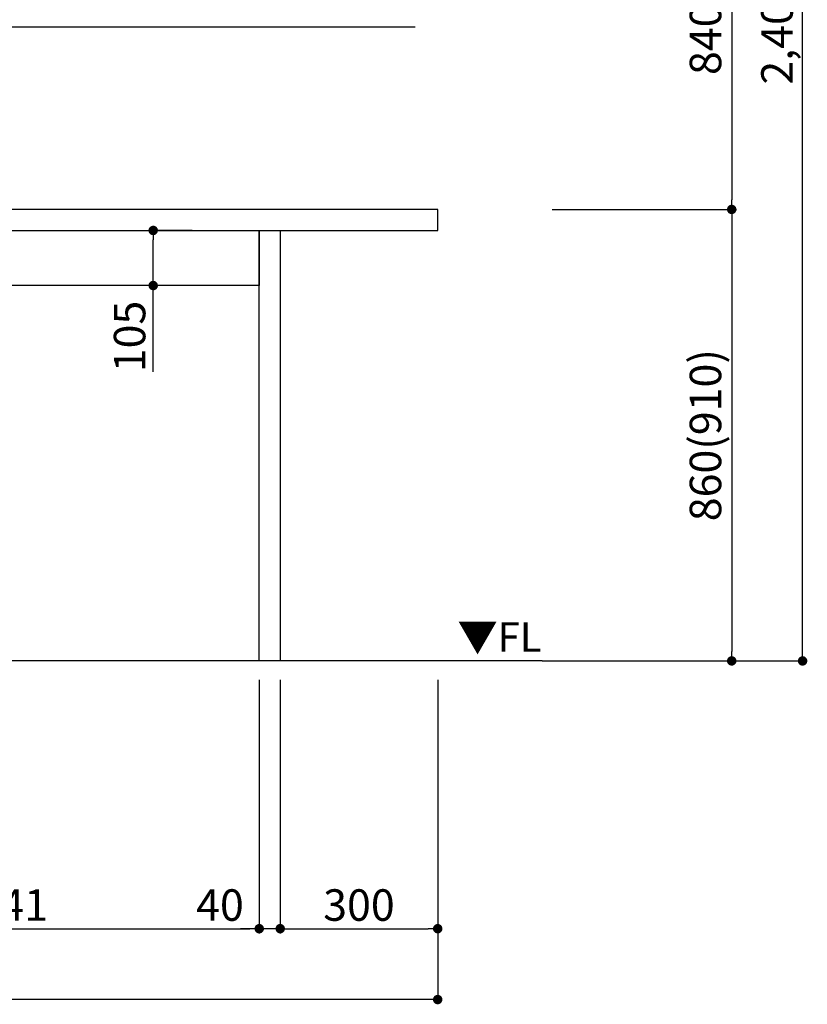
# Model space of a CAD drawing. Extents: x 0 to 26473, y -11045 to -2175.
# Drawn here: x 18255 to 19756, y -9598 to -7722 of the extents above; entities that cross this region are included whole.
import ezdxf

# ---------------------------------------------------------------- set-up
doc = ezdxf.new("R2010")
doc.units = 0
doc.header["$LTSCALE"] = 50
doc.header["$MEASUREMENT"] = 0
doc.layers.get('0').update_dxf_attribs({"linetype": 'CONTINUOUS'})
doc.layers.get('DEFPOINTS').update_dxf_attribs({"color": 146, "linetype": 'CONTINUOUS'})
for name, color, linetype in [('111-壁仕上', 3, 'CONTINUOUS'), ('120-キャビネット（外）', 7, 'CONTINUOUS'), ('126-甲板', 2, 'CONTINUOUS'), ('160-文字', 254, 'CONTINUOUS'), ('166-寸法B', 11, 'CONTINUOUS')]:
    doc.layers.add(name, color=color, linetype=linetype)
doc.styles.add('KH001', font='txt')
doc.styles.add('ＭＳ ゴシック', font='txt', dxfattribs={"height": 10})
doc.dimstyles.new('KH1xx030', dxfattribs={"dimscale": 30, "dimtxt": 2, "dimasz": 0.6, "dimexe": 0.3, "dimexo": 1.2, "dimgap": 0.5, "dimtad": 3, "dimdec": 1, "dimdsep": 46, "dimlunit": 6, "dimtxsty": 'KH001', "dimblk": 'DOT', "dimcen": 1, "dimdle": 1, "dimclrd": 256, "dimclre": 256, "dimclrt": 256, "dimadec": 0, "dimazin": 0, "dimtfac": 1, "dimtdec": 1, "dimtix": 1, "dimtmove": 2, "dimatfit": 3, "dimldrblk": 'CLOSEDBLANK', "dimfxl": 1, "dimtolj": 1, "dimtzin": 0, "dimlwd": -1, "dimlwe": -1, "dimarcsym": 0})

# ---------------------------------------------------------------- blocks, each defined once
blk = doc.blocks.new('_Dot')
at = {"color": 0, "linetype": 'ByBlock', "lineweight": -2}
blk.add_line((-0.5, 0), (-1, 0), dxfattribs=at)
at = {"color": 0, "linetype": 'ByBlock', "const_width": 0.5}
blk.add_lwpolyline([(-0.25, 0, 1), (0.25, 0, 1)], format="xyb", close=True, dxfattribs=at)
blk = doc.blocks.new('*D98')
at = {"layer": '166-寸法B', "transparency": 16777216}
for p, q in [((15632.7, -8979.6), (15632.7, -9597.6)), ((19051.7, -8979.6), (19051.7, -9597.6)), ((19033.7, -9588.6), (15650.7, -9588.6))]:
    blk.add_line(p, q, dxfattribs=at)
at = {"layer": 'DEFPOINTS', "color": 0, "transparency": 16777216}
for p in [(15632.7, -8943.6), (19051.7, -8943.6), (15632.7, -9588.6)]:
    blk.add_point(p, dxfattribs=at)
at = {"layer": '166-寸法B', "transparency": 16777216, "xscale": 18, "yscale": 18, "zscale": 18, "rotation": 180}
blk.add_blockref('_Dot', (15632.7, -9588.6), dxfattribs=at)
at = {"layer": '166-寸法B', "transparency": 16777216, "xscale": 18, "yscale": 18, "zscale": 18}
blk.add_blockref('_Dot', (19051.7, -9588.6), dxfattribs=at)
at = {"layer": '166-寸法B', "transparency": 16777216, "insert": (17342.2, -9539.8), "char_height": 60, "attachment_point": 5, "style": 'KH001'}
blk.add_mtext('\\A1;3,419', dxfattribs=at)
blk = doc.blocks.new('_ClosedBlank')
at = {"color": 0, "linetype": 'ByBlock', "lineweight": -2}
for p, q in [((-1, 0.17), (0, 0)), ((-1, 0.17), (-1, -0.17)), ((0, 0), (-1, -0.17))]:
    blk.add_line(p, q, dxfattribs=at)
blk = doc.blocks.new('*D102')
at = {"layer": '166-寸法B', "transparency": 16777216}
for p, q in [((17770.7, -8979.6), (17770.7, -9462.6)), ((18711.8, -8979.6), (18711.8, -9462.6)), ((17788.7, -9453.6), (18693.8, -9453.6))]:
    blk.add_line(p, q, dxfattribs=at)
at = {"layer": 'DEFPOINTS', "color": 0, "transparency": 16777216}
for p in [(17770.7, -8943.6), (18711.8, -8943.6), (18711.8, -9453.6)]:
    blk.add_point(p, dxfattribs=at)
at = {"layer": '166-寸法B', "transparency": 16777216, "xscale": 18, "yscale": 18, "zscale": 18, "rotation": 180}
blk.add_blockref('_Dot', (17770.7, -9453.6), dxfattribs=at)
at = {"layer": '166-寸法B', "transparency": 16777216, "xscale": 18, "yscale": 18, "zscale": 18}
blk.add_blockref('_Dot', (18711.8, -9453.6), dxfattribs=at)
at = {"layer": '166-寸法B', "transparency": 16777216, "insert": (18241.2, -9408.6), "char_height": 60, "attachment_point": 5, "style": 'KH001'}
blk.add_mtext('\\A1;941', dxfattribs=at)
blk = doc.blocks.new('*D103')
at = {"layer": '166-寸法B', "transparency": 16777216}
for p, q in [((18711.8, -8979.6), (18711.8, -9462.6)), ((18751.7, -8979.6), (18751.7, -9462.6)), ((18693.8, -9453.6), (18675.8, -9453.6)), ((18751.7, -9453.6), (18711.8, -9453.6)), ((18769.7, -9453.6), (18787.7, -9453.6))]:
    blk.add_line(p, q, dxfattribs=at)
at = {"layer": 'DEFPOINTS', "color": 0, "transparency": 16777216}
for p in [(18711.8, -8943.6), (18751.7, -8943.6), (18711.8, -9453.6)]:
    blk.add_point(p, dxfattribs=at)
at = {"layer": '166-寸法B', "transparency": 16777216, "xscale": 18, "yscale": 18, "zscale": 18}
blk.add_blockref('_Dot', (18711.8, -9453.6), dxfattribs=at)
at = {"layer": '166-寸法B', "transparency": 16777216, "xscale": 18, "yscale": 18, "zscale": 18, "rotation": 180}
blk.add_blockref('_Dot', (18751.7, -9453.6), dxfattribs=at)
at = {"layer": '166-寸法B', "transparency": 16777216, "insert": (18636.9, -9408.6), "char_height": 60, "attachment_point": 5, "style": 'KH001'}
blk.add_mtext('\\A1;40', dxfattribs=at)
blk = doc.blocks.new('*D106')
at = {"layer": '166-寸法B', "transparency": 16777216}
for p, q in [((18584.2, -8123.6), (18500.8, -8123.6)), ((18509.8, -8210.6), (18509.8, -8141.6)), ((18584.2, -8228.6), (18500.8, -8228.6)), ((18509.8, -8393), (18509.8, -8228.6))]:
    blk.add_line(p, q, dxfattribs=at)
at = {"layer": 'DEFPOINTS', "color": 0, "transparency": 16777216}
for p in [(18509.8, -8123.6), (18620.2, -8123.6), (18620.2, -8228.6)]:
    blk.add_point(p, dxfattribs=at)
at = {"layer": '166-寸法B', "transparency": 16777216, "xscale": 18, "yscale": 18, "zscale": 18}
for p, rotation in [((18509.8, -8123.6), 90), ((18509.8, -8228.6), 270)]:
    blk.add_blockref('_Dot', p, dxfattribs=dict(at, rotation=rotation))
at = {"layer": '166-寸法B', "transparency": 16777216, "insert": (18464.8, -8325.6), "char_height": 60, "attachment_point": 5, "rotation": 90, "style": 'KH001'}
blk.add_mtext('\\A1;105', dxfattribs=at)
blk = doc.blocks.new('*D107')
at = {"layer": '166-寸法B', "transparency": 16777216}
for p, q in [((18751.7, -8979.6), (18751.7, -9462.6)), ((19051.7, -8979.6), (19051.7, -9462.6)), ((18769.7, -9453.6), (19033.7, -9453.6))]:
    blk.add_line(p, q, dxfattribs=at)
at = {"layer": 'DEFPOINTS', "color": 0, "transparency": 16777216}
for p in [(18751.7, -8943.6), (19051.7, -8943.6), (19051.7, -9453.6)]:
    blk.add_point(p, dxfattribs=at)
at = {"layer": '166-寸法B', "transparency": 16777216, "xscale": 18, "yscale": 18, "zscale": 18, "rotation": 180}
blk.add_blockref('_Dot', (18751.7, -9453.6), dxfattribs=at)
at = {"layer": '166-寸法B', "transparency": 16777216, "xscale": 18, "yscale": 18, "zscale": 18}
blk.add_blockref('_Dot', (19051.7, -9453.6), dxfattribs=at)
at = {"layer": '166-寸法B', "transparency": 16777216, "insert": (18901.7, -9408.6), "char_height": 60, "attachment_point": 5, "style": 'KH001'}
blk.add_mtext('\\A1;300', dxfattribs=at)
blk = doc.blocks.new('*D152')
at = {"layer": '166-寸法B', "transparency": 16777216}
for p, q in [((19305.8, -7243.6), (19620.8, -7243.6)), ((19611.8, -7261.6), (19611.8, -8065.6)), ((19269.8, -8083.6), (19620.8, -8083.6))]:
    blk.add_line(p, q, dxfattribs=at)
at = {"layer": 'DEFPOINTS', "color": 0, "transparency": 16777216}
for p in [(19269.8, -7243.6), (19233.8, -8083.6), (19611.8, -8083.6)]:
    blk.add_point(p, dxfattribs=at)
at = {"layer": '166-寸法B', "transparency": 16777216, "xscale": 18, "yscale": 18, "zscale": 18}
for p, rotation in [((19611.8, -7243.6), 90), ((19611.8, -8083.6), 270)]:
    blk.add_blockref('_Dot', p, dxfattribs=dict(at, rotation=rotation))
at = {"layer": '166-寸法B', "transparency": 16777216, "insert": (19561.8, -7663.6), "char_height": 60, "attachment_point": 5, "rotation": 90, "style": 'KH001'}
blk.add_mtext('\\A1;840(790)', dxfattribs=at)
blk = doc.blocks.new('*D153')
at = {"layer": '166-寸法B', "transparency": 16777216}
for p, q in [((19269.8, -8083.6), (19620.8, -8083.6)), ((19611.8, -8101.6), (19611.8, -8925.6)), ((19250.8, -8943.6), (19620.8, -8943.6))]:
    blk.add_line(p, q, dxfattribs=at)
at = {"layer": 'DEFPOINTS', "color": 0, "transparency": 16777216}
for p in [(19233.8, -8083.6), (19214.8, -8943.6), (19611.8, -8943.6)]:
    blk.add_point(p, dxfattribs=at)
at = {"layer": '166-寸法B', "transparency": 16777216, "xscale": 18, "yscale": 18, "zscale": 18}
for p, rotation in [((19611.8, -8083.6), 90), ((19611.8, -8943.6), 270)]:
    blk.add_blockref('_Dot', p, dxfattribs=dict(at, rotation=rotation))
at = {"layer": '166-寸法B', "transparency": 16777216, "insert": (19561.8, -8513.6), "char_height": 60, "attachment_point": 5, "rotation": 90, "style": 'KH001'}
blk.add_mtext('\\A1;860(910)', dxfattribs=at)
blk = doc.blocks.new('*D154')
at = {"layer": '166-寸法B', "transparency": 16777216}
for p, q in [((19269.8, -6543.6), (19755.8, -6543.6)), ((19746.8, -8925.6), (19746.8, -6561.6)), ((19250.8, -8943.6), (19755.8, -8943.6))]:
    blk.add_line(p, q, dxfattribs=at)
at = {"layer": 'DEFPOINTS', "color": 0, "transparency": 16777216}
for p in [(19233.8, -6543.6), (19746.8, -6543.6), (19214.8, -8943.6)]:
    blk.add_point(p, dxfattribs=at)
at = {"layer": '166-寸法B', "transparency": 16777216, "xscale": 18, "yscale": 18, "zscale": 18}
for p, rotation in [((19746.8, -6543.6), 90), ((19746.8, -8943.6), 270)]:
    blk.add_blockref('_Dot', p, dxfattribs=dict(at, rotation=rotation))
at = {"layer": '166-寸法B', "transparency": 16777216, "insert": (19698, -7743.6), "char_height": 60, "attachment_point": 5, "rotation": 90, "style": 'KH001'}
blk.add_mtext('\\A1;2,400', dxfattribs=at)

msp = doc.modelspace()

# ---------------------------------------------------------------- linework, layer by layer
at = {"layer": '111-壁仕上', "ltscale": 2}
msp.add_line((19250.8, -8943.64), (15632.73, -8943.64), dxfattribs=at)
at = {"layer": '120-キャビネット（外）', "color": 6}
for points in [[(17770.73, -8123.64), (18711.75, -8123.64), (18711.75, -8228.64), (17770.73, -8228.64)], [(18711.75, -8123.64), (18751.73, -8123.64), (18751.73, -8943.64), (18711.75, -8943.64)]]:
    msp.add_lwpolyline(points, close=True, dxfattribs=at)
at = {"layer": '126-甲板'}
msp.add_lwpolyline([(19051.73, -8083.64), (15635.73, -8083.64), (15635.73, -8123.64), (19051.73, -8123.64)], close=True, dxfattribs=at)

# ---------------------------------------------------------------- texts
at = {"layer": '160-文字', "color": 4, "lineweight": 0, "insert": (19249.54, -8870.14), "char_height": 56, "attachment_point": 3, "line_spacing_factor": 0.782827, "style": 'ＭＳ ゴシック'}
msp.add_mtext('▼FL', dxfattribs=at)

# ---------------------------------------------------------------- dimensions: what is measured, and where the dimension line sits
at = {"layer": '166-寸法B'}
dim = msp.add_linear_dim(base=(19746.8, -6543.64), p1=(19214.8, -8943.64), p2=(19233.8, -6543.64), angle=90, dimstyle='KH1xx030', dxfattribs=at)
dim.commit()
dim.dimension.update_dxf_attribs({"geometry": '*D154', "text_midpoint": (19697.99, -7743.64)})
for base, p1, p2, override, picture, middle in [((19611.8, -8083.64), (19269.8, -7243.64), (19233.8, -8083.64), {"dimpost": '(790)'}, '*D152', (19561.77, -7663.64)), ((19611.8, -8943.64), (19233.8, -8083.64), (19214.8, -8943.64), {"dimpost": '(910)'}, '*D153', (19561.77, -8513.64))]:
    dim = msp.add_linear_dim(base=base, p1=p1, p2=p2, angle=90, dimstyle='KH1xx030', override=override, dxfattribs=at)
    dim.commit()
    dim.dimension.update_dxf_attribs({"geometry": picture, "text_midpoint": middle})
dim = msp.add_linear_dim(base=(18509.76, -8123.64), p1=(18620.17, -8228.64), p2=(18620.17, -8123.64), angle=90, dimstyle='KH1xx030', override={"dimtmove": 1}, dxfattribs=at)
dim.commit()
dim.dimension.update_dxf_attribs({"geometry": '*D106', "text_midpoint": (18498.59, -8325.57), "dimtype": 128})
for base, p1, p2, picture, middle in [((15632.73, -9588.64), (19051.73, -8943.64), (15632.73, -8943.64), '*D98', (17342.23, -9539.84)), ((18711.75, -9453.64), (17770.73, -8943.64), (18711.75, -8943.64), '*D102', (18241.24, -9408.64)), ((19051.73, -9453.64), (18751.73, -8943.64), (19051.73, -8943.64), '*D107', (18901.73, -9408.64))]:
    dim = msp.add_linear_dim(base=base, p1=p1, p2=p2, dimstyle='KH1xx030', dxfattribs=at)
    dim.commit()
    dim.dimension.update_dxf_attribs({"geometry": picture, "text_midpoint": middle})
dim = msp.add_linear_dim(base=(18711.75, -9453.64), p1=(18751.73, -8943.64), p2=(18711.75, -8943.64), dimstyle='KH1xx030', override={"dimtmove": 1}, dxfattribs=at)
dim.commit()
dim.dimension.update_dxf_attribs({"geometry": '*D103', "text_midpoint": (18636.94, -9453.64), "dimtype": 128})

# ---------------------------------------------------------------- leaders
at = {"layer": '160-文字', "annotation_type": 0, "has_hookline": 1, "hookline_direction": 0}
for points, text_width in [([(16325.77, -8248.83), (17824.59, -7172.13), (17825.19, -7172.13)], 1397.52), ([(16998.23, -8310.64), (17864.25, -7735.69), (17864.85, -7735.69)], 1128.78)]:
    msp.add_leader(points, dimstyle='KH1xx030', override={"dimgap": 0.5, "dimtad": 1}, dxfattribs=dict(at, text_width=text_width))

doc.saveas('drawing.dxf')
